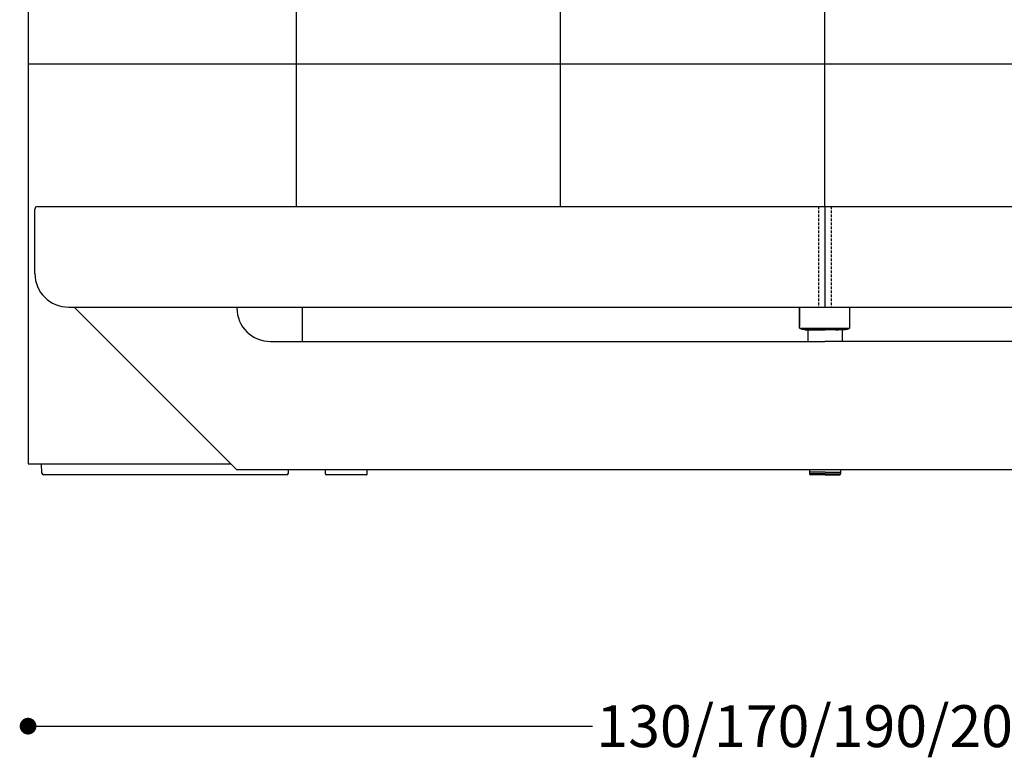
# Model space of a CAD drawing. Extents: x 11608 to 14608, y -5664 to -4104.
# Drawn here: x 12389 to 12507, y -4446 to -4358 of the extents above; entities that cross this region are included whole.
import ezdxf

# ---------------------------------------------------------------- set-up
doc = ezdxf.new("R2010")
doc.units = 0
doc.header["$PDMODE"] = 34
doc.linetypes.add('HIDDEN', pattern=[9.525, 6.35, -3.175])
doc.layers.get('0').update_dxf_attribs({"linetype": 'CONTINUOUS'})
doc.layers.get('DEFPOINTS').update_dxf_attribs({"linetype": 'CONTINUOUS'})
for name, color, linetype in [('1', 52, 'CONTINUOUS'), ('FRAU-CUCITURE', 34, 'HIDDEN'), ('FRAU-QUOTE', 34, 'CONTINUOUS')]:
    doc.layers.add(name, color=color, linetype=linetype)
doc.styles.add('POLTRONA-FRAU', font='times.ttf', dxfattribs={"oblique": 15})
doc.dimstyles.new('POLTRONA-FRAU', dxfattribs={"dimscale": 2, "dimtxt": 2.5, "dimasz": 1, "dimexe": 1.25, "dimexo": 0.625, "dimgap": 1, "dimtad": 0, "dimdec": 1, "dimrnd": 1, "dimdsep": 46, "dimtxsty": 'POLTRONA-FRAU', "dimblk1": 'DOT', "dimblk2": 'DOT', "dimsah": 1, "dimcen": 0, "dimse1": 1, "dimse2": 1, "dimaunit": 1, "dimadec": 0, "dimazin": 0, "dimtfac": 1, "dimtdec": 1, "dimtofl": 0, "dimtmove": 0, "dimatfit": 3, "dimldrblk": 'DOT', "dimfxl": 0, "dimtolj": 1, "dimarcsym": 0})

# ---------------------------------------------------------------- blocks, each defined once
blk = doc.blocks.new('_DOT')
at = {"color": 0, "linetype": 'ByBlock'}
blk.add_line((-0.5, 0), (-1, 0), dxfattribs=at)
at = {"color": 0, "linetype": 'ByBlock', "const_width": 0.5}
blk.add_lwpolyline([(-0.25, 0, 1), (0.25, 0, 1)], format="xyb", close=True, dxfattribs=at)
blk = doc.blocks.new('*D9')
at = {"layer": 'DEFPOINTS', "color": 0}
for p in [(12579.31, -4300.83), (12615.81, -4300.83), (12392.2, -4411.88)]:
    blk.add_point(p, dxfattribs=at)
at = {"layer": 'FRAU-QUOTE', "color": 0, "lineweight": -2}
for p, q in [((12615.81, -4302.83), (12615.81, -4347.14)), ((12615.81, -4409.88), (12615.81, -4361.79))]:
    blk.add_line(p, q, dxfattribs=at)
at = {"layer": 'FRAU-QUOTE', "color": 0, "lineweight": -2, "xscale": 2, "yscale": 2, "zscale": 2}
for p, rotation in [((12615.81, -4300.83), 90), ((12615.81, -4411.88), 270)]:
    blk.add_blockref('_DOT', p, dxfattribs=dict(at, rotation=rotation))
at = {"layer": 'FRAU-QUOTE', "color": 0, "insert": (12615.81, -4354.46), "char_height": 5, "attachment_point": 5, "rotation": 90, "style": 'POLTRONA-FRAU'}
blk.add_mtext('\\A1;111', dxfattribs=at)
blk = doc.blocks.new('*D10')
at = {"layer": 'DEFPOINTS', "color": 0}
for p in [(12579.31, -4300.83), (12615.81, -4300.83), (12392.2, -4411.88)]:
    blk.add_point(p, dxfattribs=at)
at = {"layer": 'FRAU-QUOTE', "color": 0, "lineweight": -2}
for p, q in [((12615.81, -4302.83), (12615.81, -4347.14)), ((12615.81, -4409.88), (12615.81, -4361.79))]:
    blk.add_line(p, q, dxfattribs=at)
at = {"layer": 'FRAU-QUOTE', "color": 0, "lineweight": -2, "xscale": 2, "yscale": 2, "zscale": 2}
for p, rotation in [((12615.81, -4300.83), 90), ((12615.81, -4411.88), 270)]:
    blk.add_blockref('_DOT', p, dxfattribs=dict(at, rotation=rotation))
at = {"layer": 'FRAU-QUOTE', "color": 0, "insert": (12615.81, -4354.46), "char_height": 5, "attachment_point": 5, "rotation": 90, "style": 'POLTRONA-FRAU'}
blk.add_mtext('\\A1;111', dxfattribs=at)
blk = doc.blocks.new('*D11')
at = {"layer": 'DEFPOINTS', "color": 0}
for p in [(12390.31, -4306.85), (12580.31, -4306.85), (12390.31, -4441.88)]:
    blk.add_point(p, dxfattribs=at)
at = {"layer": 'FRAU-QUOTE', "color": 0, "lineweight": -2}
for p, q in [((12392.31, -4441.88), (12457.63, -4441.88)), ((12578.31, -4441.88), (12511.98, -4441.88))]:
    blk.add_line(p, q, dxfattribs=at)
at = {"layer": 'FRAU-QUOTE', "color": 0, "lineweight": -2, "xscale": 2, "yscale": 2, "zscale": 2, "rotation": 180}
blk.add_blockref('_DOT', (12390.31, -4441.88), dxfattribs=at)
at = {"layer": 'FRAU-QUOTE', "color": 0, "lineweight": -2, "xscale": 2, "yscale": 2, "zscale": 2}
blk.add_blockref('_DOT', (12580.31, -4441.88), dxfattribs=at)
at = {"layer": 'FRAU-QUOTE', "color": 0, "insert": (12484.81, -4441.88), "char_height": 5, "attachment_point": 5, "style": 'POLTRONA-FRAU'}
blk.add_mtext('\\A1;130/170/190/203', dxfattribs=at)

msp = doc.modelspace()

# ---------------------------------------------------------------- linework, layer by layer
at = {"layer": '1'}
for p, q in [((12390.31, -4301.83), (12390.31, -4410.58)), ((12422.31, -4379.88), (12422.31, -4302.08)), ((12453.81, -4379.88), (12453.81, -4302.85)), ((12485.31, -4379.88), (12485.31, -4303.1)), ((12485.31, -4362.88), (12390.31, -4362.88)), ((12580.31, -4362.88), (12485.31, -4362.88)), ((12391.12, -4387.88), (12391.12, -4380.18)), ((12391.42, -4379.88), (12578.82, -4379.88)), ((12485.31, -4379.88), (12485.31, -4391.88)), ((12391.12, -4387.88), (12391.12, -4381.18)), ((12395.12, -4391.88), (12575.12, -4391.88)), ((12415.21, -4411.28), (12395.81, -4391.88)), ((12423.01, -4391.88), (12423.01, -4395.98)), ((12482.31, -4391.88), (12482.31, -4394.2)), ((12482.31, -4394.4), (12482.31, -4391.88)), ((12488.31, -4394.4), (12488.31, -4391.88)), ((12482.31, -4394.4), (12488.31, -4394.4)), ((12482.61, -4394.5), (12488.01, -4394.5)), ((12482.92, -4394.6), (12482.92, -4394.5)), ((12482.92, -4394.6), (12485.35, -4394.6)), ((12483.31, -4394.6), (12483.31, -4395.98)), ((12483.72, -4394.6), (12483.75, -4394.6)), ((12484.08, -4394.6), (12483.75, -4394.6)), ((12487.78, -4394.6), (12485.35, -4394.6)), ((12486.62, -4394.6), (12486.95, -4394.6)), ((12486.98, -4394.6), (12486.95, -4394.6)), ((12487.39, -4394.6), (12487.39, -4395.98)), ((12487.78, -4394.6), (12487.78, -4394.5)), ((12419.21, -4395.98), (12485.31, -4395.98)), ((12551.41, -4395.98), (12485.31, -4395.98)), ((12390.31, -4410.58), (12414.51, -4410.58)), ((12391.95, -4411.69), (12391.91, -4410.58)), ((12421.16, -4411.88), (12392.15, -4411.88)), ((12555.41, -4411.28), (12415.21, -4411.28)), ((12421.36, -4411.68), (12421.38, -4411.28)), ((12425.76, -4411.78), (12425.76, -4411.28)), ((12430.66, -4411.88), (12425.86, -4411.88)), ((12430.76, -4411.78), (12430.76, -4411.28)), ((12483.51, -4411.28), (12483.51, -4411.59)), ((12485.35, -4411.59), (12483.51, -4411.59)), ((12485.35, -4411.59), (12483.51, -4411.59)), ((12483.51, -4411.59), (12483.51, -4411.78)), ((12485.35, -4411.78), (12483.51, -4411.78)), ((12485.35, -4411.88), (12483.6, -4411.88)), ((12485.35, -4411.59), (12487.2, -4411.59)), ((12485.35, -4411.59), (12487.2, -4411.59)), ((12485.35, -4411.78), (12487.2, -4411.78)), ((12485.35, -4411.88), (12487.1, -4411.88)), ((12487.2, -4411.28), (12487.2, -4411.59)), ((12487.2, -4411.59), (12487.2, -4411.78))]:
    msp.add_line(p, q, dxfattribs=at)
for centre, radius, start, end in [((12391.42, -4380.18), 0.3, 90, 180), ((12395.12, -4387.88), 4, 180, 270), ((12419.21, -4391.98), 4, 180.004, 269.996), ((12482.61, -4394.2), 0.3, 221.5898, 270), ((12488.01, -4394.2), 0.3, 270, 318.4102), ((12392.15, -4411.68), 0.2, 182.3954, 270), ((12421.16, -4411.68), 0.2, 270, 358), ((12425.86, -4411.78), 0.1, 180.0001, 270.0001), ((12430.66, -4411.78), 0.1, 270.0001, 0.0001)]:
    msp.add_arc(centre, radius, start, end, dxfattribs=at)
for points in [[(12483.51, -4411.78), (12483.51, -4411.84), (12483.55, -4411.88), (12483.6, -4411.88)], [(12487.1, -4411.88), (12487.16, -4411.88), (12487.2, -4411.84), (12487.2, -4411.78)]]:
    msp.add_open_spline(points, degree=3, dxfattribs=at)
at = {"layer": 'FRAU-CUCITURE', "color": 34, "linetype": 'HIDDEN', "ltscale": 0.05}
for p, q in [((12484.56, -4379.88), (12484.56, -4391.88)), ((12486.06, -4379.88), (12486.06, -4391.88))]:
    msp.add_line(p, q, dxfattribs=at)

# ---------------------------------------------------------------- dimensions: what is measured, and where the dimension line sits
at = {"layer": 'FRAU-QUOTE', "color": 34}
for picture in ['*D9', '*D10']:
    dim = msp.add_linear_dim(base=(12615.8079, -4300.8251), p1=(12392.2041, -4411.8768), p2=(12579.308, -4300.8251), angle=90, dimstyle='POLTRONA-FRAU', dxfattribs=at)
    dim.commit()
    dim.dimension.update_dxf_attribs({"geometry": picture, "text_midpoint": (12615.8079, -4354.4636), "dimtype": 160})
dim = msp.add_linear_dim(base=(12390.31, -4441.88), p1=(12580.31, -4306.85), p2=(12390.31, -4306.85), angle=180, text='130/170/190/203', dimstyle='POLTRONA-FRAU', dxfattribs=at)
dim.commit()
dim.dimension.update_dxf_attribs({"geometry": '*D11', "text_midpoint": (12484.81, -4441.88), "dimtype": 160})

doc.saveas('drawing.dxf')
